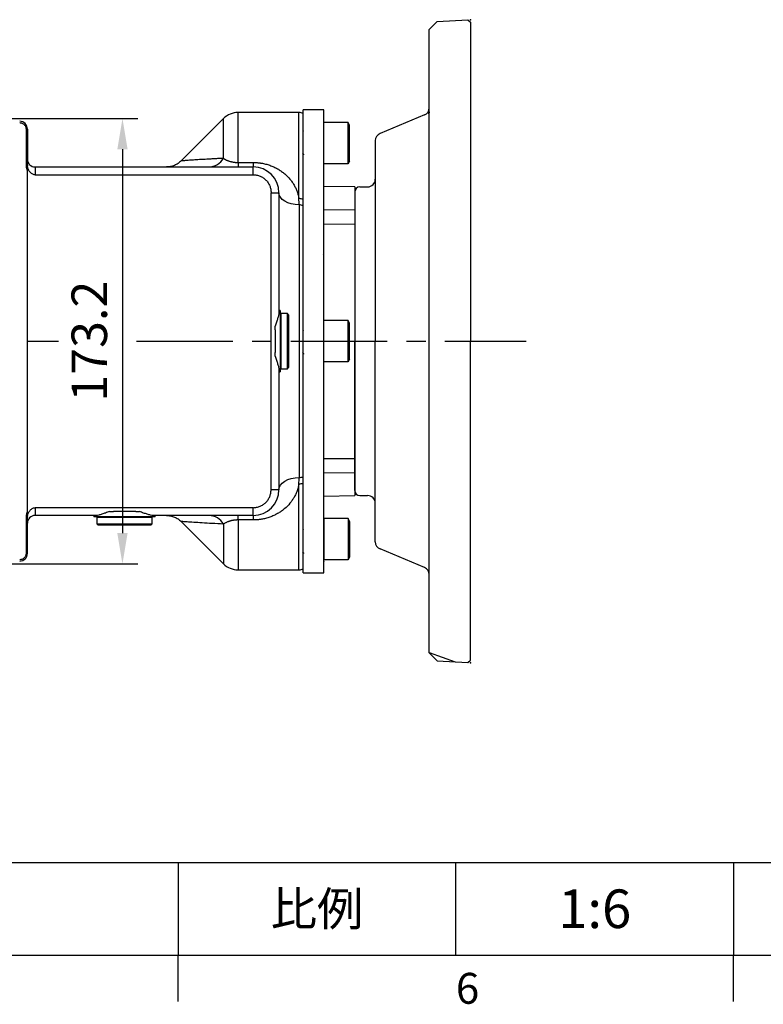
# Model space of a CAD drawing. Extents: x -133 to 1748, y -24 to 1176.
# Drawn here: x 888 to 1177, y -19 to 364 of the extents above; entities that cross this region are included whole.
import ezdxf
from ezdxf.enums import TextEntityAlignment as Align

# ---------------------------------------------------------------- set-up
doc = ezdxf.new("R2010")
doc.units = 0
doc.header["$LTSCALE"] = 30
doc.linetypes.add('CENTER', pattern=[2, 1.25, -0.25, 0.25, -0.25])
doc.layers.get('0').update_dxf_attribs({"color": 3, "linetype": 'CONTINUOUS'})
doc.layers.get('Defpoints').update_dxf_attribs({"linetype": 'CONTINUOUS'})
for name, color, linetype in [('CEN', 2, 'CENTER'), ('DIM', 3, 'CONTINUOUS'), ('MAIN', 7, 'CONTINUOUS')]:
    doc.layers.add(name, color=color, linetype=linetype)
doc.styles.add('ATTDEF', font='txt')
doc.styles.get("Standard").update_dxf_attribs({"font": 'simplex.shx'})
doc.dimstyles.new('L', dxfattribs={"dimscale": 6, "dimtxt": 2.3, "dimasz": 2, "dimexe": 1, "dimexo": 1, "dimgap": 1, "dimtad": 1, "dimdec": 3, "dimdsep": 46, "dimtxsty": 'Standard', "dimcen": 3, "dimclrd": 256, "dimclre": 256, "dimclrt": 256, "dimazin": 2, "dimtfac": 0.6, "dimtdec": 3, "dimtmove": 0, "dimatfit": 3, "dimfxl": 0, "dimtolj": 1, "dimarcsym": 0})

# ---------------------------------------------------------------- blocks, each defined once
blk = doc.blocks.new('GJA420')
at = {"color": 0}
for p, q in [((101.5, 6), (275, 6)), ((173.5, 6), (173.5, 0)), ((173.5, 6), (173.5, 0)), ((191.5, 0), (191.5, 6)), ((209.5, 6), (209.5, 0)), ((209.5, 6), (209.5, 0)), ((0, 0), (275, 0)), ((173.5, -3), (173.5, 0)), ((209.5, -3), (209.5, 0))]:
    blk.add_line(p, q, dxfattribs=at)
at = {"layer": 'DIM'}
blk.add_line((199.5, 0), (199.5, 0), dxfattribs=at)
at = {"color": 0}
blk.add_text('6', height=2, dxfattribs=at).set_placement((191.5, -3.155))
at = {"color": 0, "insert": (182.5, 3), "char_height": 2.2, "width": 7, "attachment_point": 5}
blk.add_mtext('{\\fDFKai-SB|b0|i0|c136|p65;比例}', dxfattribs=at)
at = {"color": 4, "style": 'ATTDEF'}
blk.add_attdef('料號', text='', height=2.5, dxfattribs=at).set_placement((120.5, 3), align=Align.MIDDLE_LEFT)
for tag, p in [('比例', (200.5, 3)), ('版本', (236.5, 3))]:
    blk.add_attdef(tag, text='', height=2.5, dxfattribs=at).set_placement(p, align=Align.MIDDLE_CENTER)
blk = doc.blocks.new('A$C7e71c767')
at = {"layer": 'DIM'}
for p in [(28.6, 88.58), (29, 89.18)]:
    blk.add_line(p, (29, 88.75), dxfattribs=at)
for p in [(45, 125), (45, -125)]:
    blk.add_point(p, dxfattribs=at)
at = {"layer": 'MAIN'}
for p, q in [((32, 124.32), (29, 121.16)), ((32, 124.32), (44, 124.95)), ((44, 124.95), (45, 124)), ((45, 124), (45, 0)), ((29, 0), (29, 121.16)), ((27.16, 87.98), (9.84, 80.73)), ((8, 77.97), (8, 0)), ((0, 58), (0, 0)), ((2, 60), (5, 60)), ((0, -58), (0, 0)), ((8, -77.97), (8, 0)), ((29, -121.16), (29, 0)), ((45, -124), (45, 0)), ((2, -60), (5, -60)), ((27.16, -87.98), (9.84, -80.73)), ((29, -121), (39, -124.69)), ((32, -124.32), (29, -121.16)), ((32, -124.32), (44, -124.95)), ((44, -124.95), (45, -124))]:
    blk.add_line(p, q, dxfattribs=at)
for centre, radius, start, end in [((26, 90.75), 3, 292.7068, 0), ((11, 77.97), 3, 112.7068, 180), ((5, 63), 3, 270, 0), ((2, 58), 2, 90, 180), ((2, -58), 2, 180, 270), ((5, -63), 3, 0, 90), ((11, -77.97), 3, 180, 247.2932), ((26, -90.75), 3, 0, 67.2932)]:
    blk.add_arc(centre, radius, start, end, dxfattribs=at)
blk = doc.blocks.new('*D59')
at = {"layer": 'Defpoints', "color": 0}
for p in [(839.78, 325.25), (839.78, 152.05), (928.25, 152.05)]:
    blk.add_point(p, dxfattribs=at)
at = {"layer": 'DIM', "lineweight": -2}
for p, q in [((845.78, 325.25), (934.25, 325.25)), ((928.25, 313.25), (928.25, 164.05)), ((845.78, 152.05), (934.25, 152.05))]:
    blk.add_line(p, q, dxfattribs=at)
at = {"layer": 'DIM'}
for points in [[(926.25, 313.25), (930.25, 313.25), (928.25, 325.25)], [(926.25, 164.05), (930.25, 164.05), (928.25, 152.05)]]:
    blk.add_solid(points, dxfattribs=at)
at = {"layer": 'DIM', "insert": (915.35, 238.65), "char_height": 13.8, "attachment_point": 5, "rotation": 90}
blk.add_mtext('\\A1;173.2', dxfattribs=at)

msp = doc.modelspace()

# ---------------------------------------------------------------- linework, layer by layer
at = {"layer": 'CEN'}
for p, q in [((831.45578, 238.64585), (903.35883, 238.64585)), ((933.66767, 238.64585), (1085.23684, 238.64585))]:
    msp.add_line(p, q, dxfattribs=at)
at = {"layer": 'MAIN'}
for p, q in [((996.88336, 327.54585), (973.19707, 327.54585)), ((973.19707, 308.14198), (973.19707, 327.54585)), ((996.88336, 294.08295), (996.88336, 327.54585)), ((1006.58336, 328.64585), (998.58336, 328.64585)), ((998.58336, 148.64584), (998.58336, 328.64585)), ((1006.58336, 148.64584), (1006.58336, 328.64585)), ((967.54022, 325.2027), (951.07406, 308.73654)), ((967.54022, 309.74896), (967.54022, 325.2027)), ((1015.98336, 323.63196), (1006.58336, 323.63196)), ((1006.58336, 307.63196), (1006.58336, 323.63196)), ((1015.98336, 307.63196), (1015.98336, 323.63196)), ((1016.58336, 322.59273), (1015.98336, 323.63196)), ((1016.58336, 308.67119), (1016.58336, 322.59273)), ((891.28335, 321.14585), (890.7552, 321.14585)), ((890.7552, 321.14585), (890.7552, 307.3503)), ((891.28335, 321.14585), (891.28335, 307.3503)), ((998.55855, 320.45781), (998.58336, 320.32436)), ((1006.58336, 320.50206), (1006.58336, 320.54839)), ((1006.58336, 315.58011), (1006.58336, 315.63196)), ((1006.58336, 310.7184), (1006.58336, 310.76187)), ((890.7552, 307.3503), (891.28335, 307.3503)), ((894.28335, 306.39585), (894.28335, 303.36041)), ((894.28335, 306.39585), (979.08336, 306.39585)), ((973.19707, 308.14198), (979.08336, 308.14198)), ((973.19707, 308.14198), (973.19707, 306.39585)), ((979.08336, 308.14198), (979.08336, 306.39585)), ((979.08336, 303.36041), (979.08336, 306.39585)), ((1015.98336, 307.63196), (1006.58336, 307.63196)), ((1006.58336, 307.39008), (1006.58336, 307.41353)), ((1016.58336, 308.67119), (1015.98336, 307.63196)), ((891.28335, 172.58835), (891.28335, 304.70334)), ((894.28335, 303.36041), (979.08336, 303.36041)), ((1018.58335, 298.64585), (1006.58336, 298.85531)), ((1018.58335, 298.64585), (1018.58335, 289.66058)), ((986.04791, 296.39585), (989.08336, 296.39585)), ((986.04791, 180.89585), (986.04791, 296.39585)), ((989.01938, 296.42629), (989.07658, 296.50083)), ((989.08336, 296.39585), (989.08336, 249.71879)), ((996.9379, 291.62883), (996.9379, 185.66286)), ((1006.58336, 289.85435), (1018.58335, 289.66058)), ((1018.58335, 289.66058), (1018.58335, 284.20603)), ((989.33765, 283.77753), (989.08336, 283.70252)), ((1006.58336, 284.28556), (1018.58335, 284.20603)), ((1018.58335, 284.20603), (1018.58335, 193.08567)), ((989.08336, 275.80368), (989.33765, 275.86615)), ((1006.43837, 272.54217), (1006.58336, 272.69173)), ((989.58336, 250.54585), (989.08336, 250.54585)), ((989.58336, 250.54585), (989.58336, 232.8706)), ((989.88336, 249.39585), (989.58336, 249.09585)), ((992.38336, 249.39585), (989.88336, 249.39585)), ((989.88336, 249.39585), (989.88336, 233.42871)), ((992.88335, 248.89585), (992.38336, 249.39585)), ((992.38336, 233.42871), (992.38336, 249.39585)), ((992.88335, 248.89585), (992.88335, 233.67137)), ((1015.98336, 246.64585), (1006.58336, 246.64585)), ((1006.58336, 230.64585), (1006.58336, 246.64585)), ((1015.98336, 230.64585), (1015.98336, 246.64585)), ((1016.58336, 245.60662), (1015.98336, 246.64585)), ((1016.58336, 231.68508), (1016.58336, 245.60662)), ((987.58335, 243.01771), (987.58335, 244.4556)), ((987.58335, 243.01771), (987.58335, 234.27398)), ((998.55855, 242.95781), (998.58336, 242.82436)), ((1006.58336, 243.51595), (1006.58336, 243.56228)), ((987.58335, 232.8361), (987.58335, 234.27398)), ((992.88335, 233.67137), (992.88335, 228.39585)), ((1006.58336, 233.73229), (1006.58336, 233.77576)), ((989.58336, 232.8706), (989.58336, 226.74585)), ((989.88336, 233.42871), (989.88336, 227.89585)), ((992.38336, 227.89585), (992.38336, 233.42871)), ((1015.98336, 230.64585), (1006.58336, 230.64585)), ((1016.58336, 231.68508), (1015.98336, 230.64585)), ((989.08336, 227.57291), (989.08336, 180.89585)), ((989.08336, 226.74585), (989.58336, 226.74585)), ((989.58336, 228.19585), (989.88336, 227.89585)), ((989.88336, 227.89585), (992.38336, 227.89585)), ((992.38336, 227.89585), (992.88335, 228.39585)), ((1006.58336, 193.00614), (1018.58335, 193.08567)), ((1018.58335, 193.08567), (1018.58335, 187.63112)), ((1006.58336, 187.43734), (1018.58335, 187.63112)), ((1018.58335, 187.63112), (1018.58335, 178.64585)), ((989.08336, 180.89585), (986.04791, 180.89585)), ((996.88336, 149.74585), (996.88336, 183.20874)), ((1006.58336, 178.43639), (1018.58335, 178.64585)), ((894.28335, 173.93129), (894.28335, 170.89585)), ((979.08336, 173.93129), (894.28335, 173.93129)), ((923.27361, 172.39585), (924.71149, 172.39585)), ((933.45523, 172.39585), (924.71149, 172.39585)), ((933.45523, 172.39585), (934.89311, 172.39585)), ((979.08336, 170.89585), (979.08336, 173.93129)), ((891.28335, 169.9414), (890.7552, 169.9414)), ((890.7552, 169.9414), (890.7552, 156.14584)), ((891.28335, 156.14584), (891.28335, 169.9414)), ((918.01041, 170.89585), (894.28335, 170.89585)), ((917.18335, 170.89585), (917.18335, 170.39585)), ((940.98335, 170.39585), (917.18335, 170.39585)), ((918.63335, 170.39585), (918.33335, 170.09585)), ((918.33335, 170.09585), (918.33335, 167.59584)), ((939.83336, 170.09585), (918.33335, 170.09585)), ((939.83336, 170.09585), (939.53335, 170.39585)), ((939.83336, 167.59584), (939.83336, 170.09585)), ((979.08336, 170.89585), (940.15629, 170.89585)), ((940.98335, 170.39585), (940.98335, 170.89585)), ((951.0726, 168.5566), (967.54022, 152.08899)), ((973.19707, 169.14971), (973.19707, 170.89585)), ((979.08336, 169.14971), (973.19707, 169.14971)), ((973.19707, 169.14971), (973.19707, 149.74585)), ((979.08336, 170.89585), (979.08336, 169.14971)), ((1006.58336, 169.90161), (1006.58336, 169.87816)), ((1015.98336, 169.65974), (1006.58336, 169.65974)), ((1006.58336, 169.65974), (1006.58336, 153.65974)), ((1015.98336, 169.65974), (1015.98336, 153.65974)), ((1016.58336, 168.6205), (1015.98336, 169.65974)), ((1016.58336, 168.6205), (1016.58336, 154.69897)), ((918.33335, 167.59584), (918.83336, 167.09585)), ((918.33335, 167.59584), (939.83336, 167.59584)), ((939.33336, 167.09585), (918.83336, 167.09585)), ((939.33336, 167.09585), (939.83336, 167.59584)), ((967.54022, 167.54274), (967.54022, 152.08899)), ((998.55855, 165.45781), (998.58336, 165.32436)), ((1006.58336, 166.57329), (1006.58336, 166.52982)), ((1006.58336, 161.71158), (1006.58336, 161.65974)), ((890.7552, 156.14584), (891.28335, 156.14584)), ((1006.58336, 156.78963), (1006.58336, 156.7433)), ((1015.98336, 153.65974), (1006.58336, 153.65974)), ((1016.58336, 154.69897), (1015.98336, 153.65974)), ((973.19707, 149.74585), (996.88336, 149.74585)), ((1006.58336, 152.95582), (1006.58336, 152.92742)), ((998.58336, 148.64584), (1006.58336, 148.64584))]:
    msp.add_line(p, q, dxfattribs=at)
at = {"layer": 'MAIN', "flags": 128}
for points in [[(996.9379, 291.62883), (995.398, 291.73505), (993.92138, 292.01626), (992.56348, 292.46192), (991.37531, 293.05529), (990.40144, 293.77409), (989.67848, 294.59133), (989.23355, 295.47632), (989.08336, 296.39585)], [(989.08336, 180.89585), (989.23355, 181.81537), (989.67848, 182.70036), (990.40144, 183.5176), (991.37531, 184.2364), (992.56348, 184.82977), (993.92138, 185.27543), (995.398, 185.55665), (996.9379, 185.66286)]]:
    msp.add_lwpolyline(points, dxfattribs=at)
at = {"layer": 'MAIN'}
for centre, radius, start, end in [((973.19706, 319.54585), 8, 90, 135), ((996.88336, 324.54585), 3, 55.4818922, 90), ((888.28336, 321.14585), 3, 0, 90), ((894.28336, 309.39585), 3, 180, 270), ((961.71829, 313.12258), 6.72876, 271.4056357, 329.909091), ((979.08336, 296.39585), 10, 0, 90), ((996.92067, 289.72352), 4.35959, 67.5804101, 90.4903765), ((996.92764, 287.11305), 4.5158, 68.4908082, 89.8698388), ((996.92764, 190.17865), 4.5158, 270.1301612, 291.5091918), ((979.08336, 180.89585), 10, 270, 0), ((996.92067, 187.56817), 4.35959, 269.5096235, 292.4195899), ((894.28336, 167.89585), 3, 90, 180), ((961.71829, 164.16912), 6.72876, 30.090909, 88.5943643), ((888.28336, 156.14585), 3, 270, 0), ((973.19706, 157.74585), 8, 225, 270), ((996.88336, 152.74585), 3, 270, 304.5082778)]:
    msp.add_arc(centre, radius, start, end, dxfattribs=at)
for points, knots in [([(888.28336, 323.61769), (888.33692, 323.6167), (888.44325, 323.61473), (888.60093, 323.59891), (888.75512, 323.57412), (888.90545, 323.5399), (889.05162, 323.49694), (889.31284, 323.40254), (889.65769, 323.22131), (890.05607, 322.8932), (890.36889, 322.50433), (890.56023, 322.13091), (890.66311, 321.82894), (890.7166, 321.59944), (890.74938, 321.37177), (890.75326, 321.22099), (890.7552, 321.14585)], [0, 0, 0, 0, 0.041423769, 0.082221039, 0.1224457, 0.162150531, 0.201385508, 0.240196298, 0.376910745, 0.500032713, 0.637064618, 0.759859107, 0.822472677, 0.883428216, 0.941900559, 1, 1, 1, 1]), ([(998.32445, 311.82146), (998.38933, 311.7096), (998.51911, 311.48582), (998.64881, 311.26192), (998.71367, 311.14995)], [0, 0, 0, 0, 0.4998931423, 1, 1, 1, 1]), ([(890.7552, 307.3503), (890.75612, 307.27024), (890.75794, 307.11203), (890.7721, 306.87787), (890.79351, 306.64988), (890.8221, 306.42812), (890.85684, 306.21267), (890.91334, 305.91823), (891.00192, 305.55059), (891.13107, 305.11716), (891.23328, 304.83942), (891.28336, 304.70334)], [0, 0, 0, 0, 0.088488543, 0.174868524, 0.259215774, 0.341577325, 0.421975384, 0.500412718, 0.672929233, 0.839747018, 1, 1, 1, 1]), ([(891.28333, 307.11111), (891.28536, 307.06904), (891.2894, 306.98544), (891.29613, 306.90201), (891.29948, 306.86057)], [0, 0, 0, 0, 0.503201074, 1, 1, 1, 1]), ([(891.28336, 304.70334), (891.28336, 304.80142), (891.28336, 305.00252), (891.28344, 305.3063), (891.28355, 305.61947), (891.28356, 305.92251), (891.28349, 306.2273), (891.28337, 306.52302), (891.28335, 306.82249), (891.28334, 307.01525), (891.28333, 307.11111)], [0, 0, 0, 0, 0.116697341, 0.239290347, 0.367263569, 0.500043181, 0.615335596, 0.749880351, 0.875602701, 1, 1, 1, 1]), ([(894.28336, 303.3604), (894.07186, 303.3604), (893.86651, 303.39221), (893.46664, 303.51202), (893.2732, 303.60065), (892.91613, 303.81654), (892.74803, 303.94622), (892.44276, 304.23037), (892.30437, 304.38518), (892.05187, 304.71648), (891.93735, 304.89422), (891.7375, 305.25933), (891.65121, 305.44771), (891.43106, 306.0294), (891.33554, 306.4421), (891.29954, 306.86057)], [0, 0, 0, 0, 0.125, 0.125, 0.25, 0.25, 0.375, 0.375, 0.5, 0.5, 0.625, 0.625, 0.75, 0.75, 1, 1, 1, 1]), ([(951.07652, 308.73899), (950.68932, 308.39275), (949.90735, 307.69352), (948.50024, 306.96237), (946.98955, 306.4833), (945.94614, 306.42482), (945.4291, 306.39585)], [0, 0, 0, 0, 0.247408539, 0.499644976, 0.752061947, 1, 1, 1, 1]), ([(967.54021, 309.74896), (967.30621, 309.73711), (966.84059, 309.71354), (966.15565, 309.67815), (965.48518, 309.64302), (964.82988, 309.60817), (963.85507, 309.55562), (962.59428, 309.48604), (960.56169, 309.36977), (958.23597, 309.22883), (956.19063, 309.09759), (954.78065, 309.00293), (953.82516, 308.93735), (952.99859, 308.87903), (952.30623, 308.8295), (951.76149, 308.78985), (951.43321, 308.76587), (951.24831, 308.75196), (951.14969, 308.74448), (951.08793, 308.73982), (951.08031, 308.73927), (951.0765, 308.73899)], [0, 0, 0, 0, 0.0261529282, 0.0520407301, 0.0776672858, 0.1030366645, 0.1281531311, 0.1923855019, 0.2551310859, 0.383470006, 0.5060202395, 0.5689494389, 0.6306374297, 0.693399027, 0.7551347482, 0.816851353, 0.8779717694, 0.9086059098, 0.9391194151, 0.9695660458, 1, 1, 1, 1]), ([(967.54021, 309.74896), (967.5918, 309.71241), (967.69364, 309.64026), (967.85564, 309.53396), (968.02189, 309.43099), (968.19308, 309.33147), (968.36893, 309.23546), (968.54943, 309.14305), (968.73446, 309.0543), (968.92394, 308.96926), (969.11777, 308.888), (969.31585, 308.81056), (969.56948, 308.71826), (969.8848, 308.6147), (970.27175, 308.50493), (970.6691, 308.40906), (971.05476, 308.33159), (971.42384, 308.27055), (971.7727, 308.22375), (972.12519, 308.1872), (972.48063, 308.16125), (972.83825, 308.14498), (973.07781, 308.14298), (973.19706, 308.14198)], [0, 0, 0, 0, 0.05181022, 0.102285348, 0.151433974, 0.199266271, 0.245794171, 0.291031548, 0.334994427, 0.377701216, 0.419172954, 0.459433586, 0.498510262, 0.566267036, 0.630209726, 0.690609573, 0.747799452, 0.79320035, 0.836805148, 0.878924491, 0.919906201, 0.960130237, 1, 1, 1, 1]), ([(979.08336, 308.14198), (979.20349, 308.14134), (979.44369, 308.14007), (979.80372, 308.12981), (980.16328, 308.11343), (980.52237, 308.09033), (980.88098, 308.06065), (981.23913, 308.02434), (981.5968, 307.98139), (981.954, 307.93179), (982.31073, 307.87551), (983.11912, 307.7326), (984.37199, 307.44023), (985.97468, 306.90982), (987.49364, 306.25492), (988.88785, 305.50316), (990.18715, 304.65236), (991.76007, 303.41844), (993.12332, 302.03307), (994.26793, 300.53142), (995.02073, 299.34472), (995.66686, 298.09945), (996.11116, 297.01653), (996.40757, 296.12917), (996.59872, 295.45443), (996.7608, 294.77354), (996.84256, 294.31284), (996.88336, 294.08295)], [0, 0, 0, 0, 0.012459749, 0.0249140019, 0.0373734645, 0.0498488296, 0.0623507488, 0.0748898062, 0.0874764923, 0.1001211789, 0.1128340958, 0.1256253093, 0.1872248758, 0.2509752285, 0.312563137, 0.376437233, 0.4381225109, 0.5015728532, 0.6262860239, 0.6881902491, 0.750443196, 0.813173379, 0.8756795306, 0.9070163621, 0.938157545, 0.9691396965, 1, 1, 1, 1]), ([(979.08336, 303.3604), (979.5432, 303.3604), (979.99537, 303.3153), (980.66258, 303.18278), (980.88313, 303.12771), (981.32042, 302.9953), (981.53778, 302.91757), (982.17006, 302.65567), (982.56992, 302.44198), (983.3267, 301.93714), (983.68507, 301.64327), (984.32749, 301.00131), (984.61579, 300.65104), (984.99771, 300.08065), (985.11633, 299.88298), (985.33134, 299.48123), (985.42848, 299.2761), (985.68925, 298.6481), (985.82304, 298.21026), (986.00281, 297.31053), (986.04791, 296.8557), (986.04791, 296.39585)], [0, 0, 0, 0, 0.125, 0.125, 0.1875, 0.1875, 0.25, 0.25, 0.375, 0.375, 0.5, 0.5, 0.625, 0.625, 0.6875, 0.6875, 0.75, 0.75, 0.875, 0.875, 1, 1, 1, 1]), ([(989.08336, 249.71879), (989.08336, 249.41644), (989.03399, 249.0755), (988.90751, 248.50956), (988.85651, 248.31177), (988.73953, 247.89785), (988.67326, 247.6808), (988.458, 247.00847), (988.2937, 246.53484), (987.94663, 245.53547), (987.763, 245.0078), (987.58336, 244.4556)], [0, 0, 0, 0, 0.25, 0.25, 0.375, 0.375, 0.5, 0.5, 0.75, 0.75, 1, 1, 1, 1]), ([(998.32445, 234.32147), (998.38933, 234.2096), (998.51911, 233.98582), (998.64881, 233.76192), (998.71367, 233.64995)], [0, 0, 0, 0, 0.49989522, 1, 1, 1, 1]), ([(987.58336, 232.8361), (987.7632, 232.28328), (987.94551, 231.75944), (988.29171, 230.76259), (988.45582, 230.28963), (988.67118, 229.61755), (988.73789, 229.39939), (988.85551, 228.98369), (988.90678, 228.78515), (989.03385, 228.21734), (989.08336, 227.87564), (989.08336, 227.57291)], [0, 0, 0, 0, 0.25, 0.25, 0.5, 0.5, 0.625, 0.625, 0.75, 0.75, 1, 1, 1, 1]), ([(996.88336, 183.20874), (996.86065, 183.07646), (996.81519, 182.81163), (996.73396, 182.4177), (996.64314, 182.0258), (996.54177, 181.63619), (996.43011, 181.24882), (996.3081, 180.8637), (996.0678, 180.16855), (995.66141, 179.1809), (995.01608, 177.93903), (994.26373, 176.75428), (993.11645, 175.25045), (991.75095, 173.86478), (990.17683, 172.63215), (988.88026, 171.7841), (987.48701, 171.03354), (985.96634, 170.37865), (984.3611, 169.84831), (983.02996, 169.53862), (982.06308, 169.37441), (981.4697, 169.29231), (980.87499, 169.22848), (980.27895, 169.18326), (979.68159, 169.15496), (979.28276, 169.15147), (979.08336, 169.14972)], [0, 0, 0, 0, 0.017731323, 0.035497565, 0.053305851, 0.071163255, 0.089076793, 0.107053415, 0.1251, 0.187392646, 0.249908957, 0.312137567, 0.37402114, 0.499209146, 0.562391648, 0.623827748, 0.687728487, 0.749347136, 0.813191891, 0.874891887, 0.896074552, 0.917061383, 0.937899198, 0.958635825, 0.979319793, 1, 1, 1, 1]), ([(979.08336, 173.93129), (979.5432, 173.93129), (979.99537, 173.97639), (980.66258, 174.10891), (980.88313, 174.16398), (981.32042, 174.2964), (981.53778, 174.37412), (982.17006, 174.63602), (982.56992, 174.84971), (983.3267, 175.35456), (983.68507, 175.64842), (984.32749, 176.29038), (984.61579, 176.64066), (984.99771, 177.21105), (985.11633, 177.40871), (985.33134, 177.81046), (985.42848, 178.0156), (985.68925, 178.64359), (985.82304, 179.08143), (986.00281, 179.98116), (986.04791, 180.436), (986.04791, 180.89585)], [0, 0, 0, 0, 0.125, 0.125, 0.1875, 0.1875, 0.25, 0.25, 0.375, 0.375, 0.5, 0.5, 0.625, 0.625, 0.6875, 0.6875, 0.75, 0.75, 0.875, 0.875, 1, 1, 1, 1]), ([(891.28336, 172.58835), (891.25307, 172.50743), (891.19172, 172.34348), (891.10772, 172.09125), (891.02928, 171.83069), (890.95825, 171.56203), (890.88513, 171.23963), (890.81801, 170.85699), (890.76577, 170.4077), (890.75878, 170.09928), (890.7552, 169.9414)], [0, 0, 0, 0, 0.095503851, 0.193494626, 0.29380732, 0.396254834, 0.500623352, 0.659144645, 0.825509117, 1, 1, 1, 1]), ([(891.28333, 170.18058), (891.2833, 170.27585), (891.28324, 170.46831), (891.28336, 170.75884), (891.28362, 171.05502), (891.28351, 171.46124), (891.28345, 171.96933), (891.28339, 172.388), (891.28336, 172.58835)], [0, 0, 0, 0, 0.123813037, 0.250129555, 0.372568524, 0.499972788, 0.760711451, 1, 1, 1, 1]), ([(891.29954, 170.43112), (891.33557, 170.85002), (891.42858, 171.25409), (891.64907, 171.83913), (891.73703, 172.03138), (891.93651, 172.39607), (892.04841, 172.57002), (892.42377, 173.06448), (892.73162, 173.36242), (893.26776, 173.68833), (893.46142, 173.77756), (893.861, 173.89837), (894.07158, 173.93129), (894.28336, 173.93129)], [0, 0, 0, 0, 0.25, 0.25, 0.375, 0.375, 0.5, 0.5, 0.75, 0.75, 0.875, 0.875, 1, 1, 1, 1]), ([(923.2736, 172.39585), (922.72079, 172.21601), (922.19695, 172.03369), (921.2001, 171.6875), (920.72714, 171.52338), (920.05506, 171.30802), (919.83689, 171.24131), (919.42119, 171.12369), (919.22266, 171.07242), (918.65484, 170.94535), (918.31315, 170.89585), (918.01042, 170.89585)], [0, 0, 0, 0, 0.25, 0.25, 0.5, 0.5, 0.625, 0.625, 0.75, 0.75, 1, 1, 1, 1]), ([(940.1563, 170.89585), (939.85395, 170.89585), (939.51301, 170.94521), (938.94707, 171.07169), (938.74928, 171.1227), (938.33536, 171.23967), (938.11831, 171.30595), (937.44598, 171.52121), (936.97235, 171.6855), (935.97298, 172.03257), (935.44531, 172.2162), (934.89311, 172.39585)], [0, 0, 0, 0, 0.25, 0.25, 0.375, 0.375, 0.5, 0.5, 0.75, 0.75, 1, 1, 1, 1]), ([(891.29948, 170.43113), (891.29613, 170.38968), (891.2894, 170.30625), (891.28536, 170.22265), (891.28333, 170.18058)], [0, 0, 0, 0, 0.496799216, 1, 1, 1, 1]), ([(945.42652, 170.89585), (945.944, 170.86686), (946.98853, 170.80835), (948.49978, 170.32927), (949.90727, 169.59821), (950.68931, 168.89894), (951.07655, 168.55269)], [0, 0, 0, 0, 0.2478449635, 0.5002650419, 0.7525511366, 1, 1, 1, 1]), ([(967.54022, 167.54274), (966.04432, 167.62032), (963.09074, 167.7735), (959.21066, 168.00159), (955.89582, 168.21154), (953.27514, 168.39251), (951.64519, 168.50992), (950.93859, 168.56301), (951.11315, 168.54996), (951.13085, 168.54864)], [0, 0, 0, 0, 0.1701564785, 0.3359649442, 0.4977459334, 0.6614461254, 0.8217220209, 0.9819253012, 1, 1, 1, 1]), ([(973.19706, 169.14972), (973.13757, 169.14947), (973.01847, 169.14897), (972.84005, 169.14495), (972.66196, 169.13853), (972.48427, 169.12946), (972.30709, 169.11782), (972.13049, 169.10359), (971.95458, 169.08678), (971.77942, 169.0674), (971.60511, 169.04546), (971.43174, 169.02097), (971.25938, 168.99394), (971.00392, 168.94987), (970.671, 168.88306), (970.27311, 168.78713), (969.8856, 168.67725), (969.4805, 168.54421), (969.06512, 168.38572), (968.64685, 168.1999), (968.25103, 167.99622), (967.87524, 167.77551), (967.65405, 167.62183), (967.54021, 167.54273)], [0, 0, 0, 0, 0.019898593, 0.039834065, 0.059858, 0.080021248, 0.100373536, 0.120963111, 0.141836447, 0.163037996, 0.184610008, 0.206592399, 0.22902268, 0.251935933, 0.309179326, 0.369642262, 0.433659239, 0.501502711, 0.589024267, 0.682432324, 0.781957919, 0.887772545, 1, 1, 1, 1]), ([(890.7552, 156.14585), (890.75434, 156.09566), (890.75263, 155.99551), (890.73838, 155.84529), (890.71119, 155.66793), (890.66302, 155.46276), (890.56029, 155.16081), (890.36888, 154.78738), (890.0561, 154.3985), (889.65766, 154.07043), (889.26772, 153.86523), (888.90493, 153.74717), (888.59938, 153.68561), (888.38969, 153.67791), (888.28336, 153.67401)], [0, 0, 0, 0, 0.038815942, 0.077451077, 0.116605622, 0.177557036, 0.240186595, 0.362982599, 0.500037953, 0.623161037, 0.759899331, 0.837911201, 0.917808484, 1, 1, 1, 1]), ([(998.32445, 156.82146), (998.38933, 156.7096), (998.51911, 156.48582), (998.64881, 156.26192), (998.71367, 156.14995)], [0, 0, 0, 0, 0.4998931423, 1, 1, 1, 1])]:
    msp.add_open_spline(points, degree=3, knots=knots, dxfattribs=at)
for points in [[(891.29948, 306.86057), (891.28887, 307.02558), (891.28336, 307.18865), (891.28336, 307.3503)], [(996.9379, 291.62883), (996.9379, 292.45957), (996.9189, 293.27878), (996.88336, 294.08295)], [(996.88336, 183.20874), (996.91888, 184.01237), (996.9379, 184.83152), (996.9379, 185.66286)], [(891.28336, 169.9414), (891.28336, 170.10304), (891.28887, 170.26611), (891.29948, 170.43113)]]:
    msp.add_open_spline(points, degree=3, dxfattribs=at)

# ---------------------------------------------------------------- block references
at = {"layer": 'DIM'}
ref = msp.add_blockref('GJA420', (-91.08666, 0), dxfattribs=dict(at, xscale=6, yscale=6, zscale=6))
ref.add_attrib('比例', '1:6', dxfattribs={"layer": '0', "color": 4, "height": 15, "style": 'ATTDEF'}).set_placement((1111.91334, 18), align=Align.MIDDLE_CENTER)
msp.add_blockref('A$C7e71c767', (1018.58335, 238.64585), dxfattribs=at)

# ---------------------------------------------------------------- dimensions: what is measured, and where the dimension line sits
dim = msp.add_linear_dim(base=(928.24723, 152.04585), p1=(839.78335, 325.24584), p2=(839.78335, 152.04585), angle=90, dimstyle='L', dxfattribs=at)
dim.commit()
dim.dimension.update_dxf_attribs({"geometry": '*D59', "text_midpoint": (915.34723, 238.64585)})

doc.saveas('drawing.dxf')
